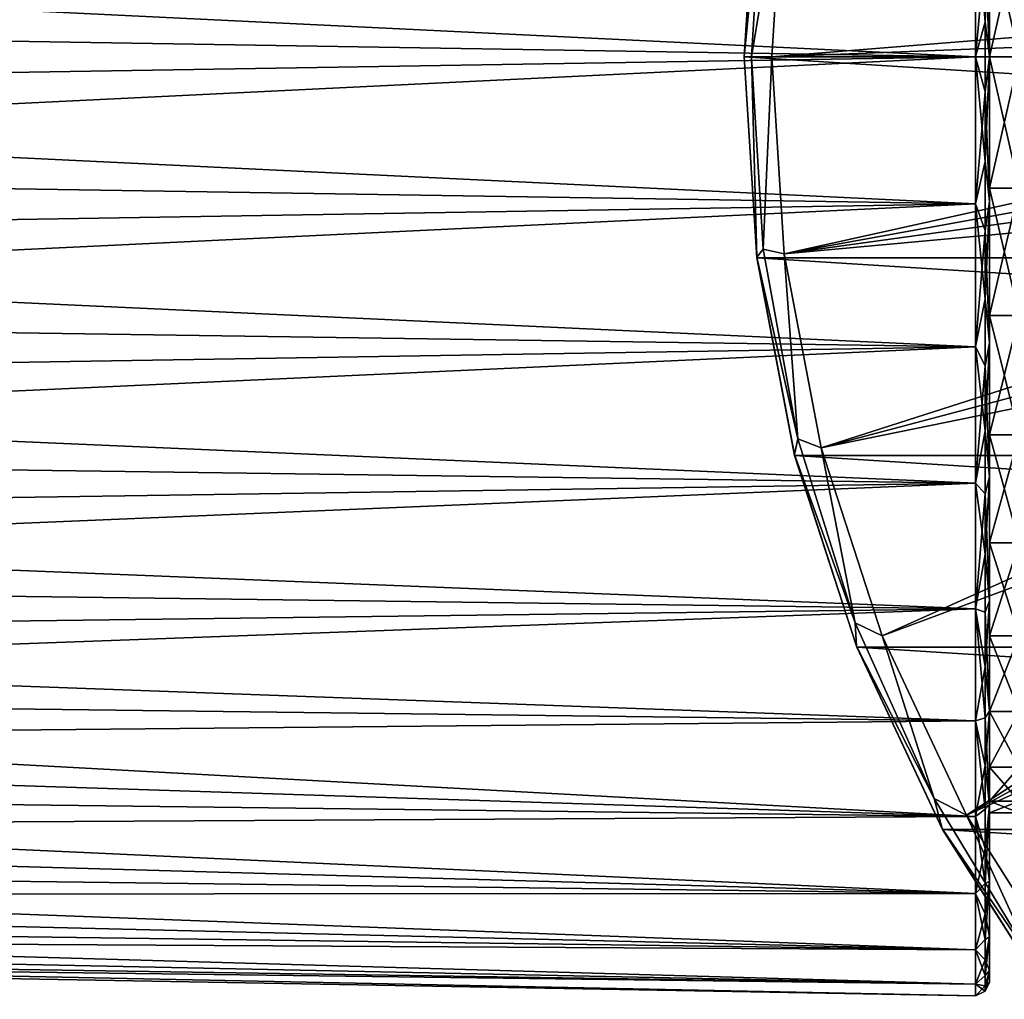
# Model space of a CAD drawing. Units: millimetres. Extents: x -157 to 157, y -35 to 35.
# Drawn here: x -126 to -104, y -21 to 1 of the extents above; entities that cross this region are included whole.
import ezdxf

# ---------------------------------------------------------------- set-up
doc = ezdxf.new("R2010")
doc.units = ezdxf.units.MM
doc.header["$LTSCALE"] = 41.718519
for name, color, linetype in [('14', 7, 'CONTINUOUS'), ('15', 7, 'CONTINUOUS'), ('16', 7, 'CONTINUOUS'), ('17', 7, 'CONTINUOUS'), ('18', 7, 'CONTINUOUS'), ('21', 7, 'CONTINUOUS'), ('22', 7, 'CONTINUOUS'), ('494', 7, 'CONTINUOUS'), ('495', 7, 'CONTINUOUS'), ('496', 7, 'CONTINUOUS'), ('498', 7, 'CONTINUOUS'), ('499', 7, 'CONTINUOUS'), ('504', 7, 'CONTINUOUS'), ('505', 7, 'CONTINUOUS'), ('790', 7, 'CONTINUOUS'), ('791', 7, 'CONTINUOUS')]:
    doc.layers.add(name, color=color, linetype=linetype)

msp = doc.modelspace()

# ---------------------------------------------------------------- linework, layer by layer
at = {"layer": '14', "linetype": 'Continuous'}
for points in [[(-104, 0, 16.5), (-104, 2.866, 16.249), (-104.65, 0, 16.5), (-104, 0, 16.5)], [(-104.65, 0, 16.5), (-104, 2.866, 16.249), (-104.65, 2.866, 16.249), (-104.65, 0, 16.5)], [(-104, -2.866, 16.249), (-104, 0, 16.5), (-104.65, -2.866, 16.249), (-104, -2.866, 16.249)], [(-104.65, -2.866, 16.249), (-104, 0, 16.5), (-104.65, 0, 16.5), (-104.65, -2.866, 16.249)], [(-104, -5.644, 15.505), (-104, -2.866, 16.249), (-104.65, -5.644, 15.505), (-104, -5.644, 15.505)], [(-104.65, -5.644, 15.505), (-104, -2.866, 16.249), (-104.65, -2.866, 16.249), (-104.65, -5.644, 15.505)], [(-104, -8.25, 14.289), (-104, -5.644, 15.505), (-104.65, -8.25, 14.289), (-104, -8.25, 14.289)], [(-104.65, -8.25, 14.289), (-104, -5.644, 15.505), (-104.65, -5.644, 15.505), (-104.65, -8.25, 14.289)], [(-104, -10.605, 12.64), (-104, -8.25, 14.289), (-104.65, -10.605, 12.64), (-104, -10.605, 12.64)], [(-104.65, -10.605, 12.64), (-104, -8.25, 14.289), (-104.65, -8.25, 14.289), (-104.65, -10.605, 12.64)], [(-104, -12.639, 10.606), (-104, -10.605, 12.64), (-104.65, -12.639, 10.606), (-104, -12.639, 10.606)], [(-104.65, -12.639, 10.606), (-104, -10.605, 12.64), (-104.65, -10.605, 12.64), (-104.65, -12.639, 10.606)], [(-104, -14.289, 8.25), (-104, -12.639, 10.606), (-104.65, -14.289, 8.25), (-104, -14.289, 8.25)], [(-104.65, -14.289, 8.25), (-104, -12.639, 10.606), (-104.65, -12.639, 10.606), (-104.65, -14.289, 8.25)], [(-104, -15.505, 5.643), (-104, -14.289, 8.25), (-104.65, -15.505, 5.643), (-104, -15.505, 5.643)], [(-104.65, -15.505, 5.643), (-104, -14.289, 8.25), (-104.65, -14.289, 8.25), (-104.65, -15.505, 5.643)], [(-104, -16.249, 2.864), (-104, -15.505, 5.643), (-104.65, -16.249, 2.864), (-104, -16.249, 2.864)], [(-104.65, -16.249, 2.864), (-104, -15.505, 5.643), (-104.65, -15.505, 5.643), (-104.65, -16.249, 2.864)], [(-104, -16.5), (-104, -16.249, 2.864), (-104.65, -16.5), (-104, -16.5)], [(-104.65, -16.5), (-104, -16.249, 2.864), (-104.65, -16.249, 2.864), (-104.65, -16.5)]]:
    msp.add_3dface(points, dxfattribs=at)
at = {"layer": '15', "linetype": 'Continuous'}
for points in [[(-104, 2.866, -16.249), (-104, 0, -16.5), (-104.65, 2.866, -16.249), (-104, 2.866, -16.249)], [(-104.65, 2.866, -16.249), (-104, 0, -16.5), (-104.65, 0, -16.5), (-104.65, 2.866, -16.249)], [(-104, 0, -16.5), (-104, -2.866, -16.249), (-104.65, 0, -16.5), (-104, 0, -16.5)], [(-104.65, 0, -16.5), (-104, -2.866, -16.249), (-104.65, -2.866, -16.249), (-104.65, 0, -16.5)], [(-104, -2.866, -16.249), (-104, -5.644, -15.505), (-104.65, -2.866, -16.249), (-104, -2.866, -16.249)], [(-104.65, -2.866, -16.249), (-104, -5.644, -15.505), (-104.65, -5.644, -15.505), (-104.65, -2.866, -16.249)], [(-104, -5.644, -15.505), (-104, -8.25, -14.289), (-104.65, -5.644, -15.505), (-104, -5.644, -15.505)], [(-104.65, -5.644, -15.505), (-104, -8.25, -14.289), (-104.65, -8.25, -14.289), (-104.65, -5.644, -15.505)], [(-104, -8.25, -14.289), (-104, -10.605, -12.64), (-104.65, -8.25, -14.289), (-104, -8.25, -14.289)], [(-104.65, -8.25, -14.289), (-104, -10.605, -12.64), (-104.65, -10.605, -12.64), (-104.65, -8.25, -14.289)], [(-104, -10.605, -12.64), (-104, -12.639, -10.606), (-104.65, -10.605, -12.64), (-104, -10.605, -12.64)], [(-104.65, -10.605, -12.64), (-104, -12.639, -10.606), (-104.65, -12.639, -10.606), (-104.65, -10.605, -12.64)], [(-104, -12.639, -10.606), (-104, -14.289, -8.25), (-104.65, -12.639, -10.606), (-104, -12.639, -10.606)], [(-104.65, -12.639, -10.606), (-104, -14.289, -8.25), (-104.65, -14.289, -8.25), (-104.65, -12.639, -10.606)], [(-104, -14.289, -8.25), (-104, -15.505, -5.643), (-104.65, -14.289, -8.25), (-104, -14.289, -8.25)], [(-104.65, -14.289, -8.25), (-104, -15.505, -5.643), (-104.65, -15.505, -5.643), (-104.65, -14.289, -8.25)], [(-104, -15.505, -5.643), (-104, -16.249, -2.864), (-104.65, -15.505, -5.643), (-104, -15.505, -5.643)], [(-104.65, -15.505, -5.643), (-104, -16.249, -2.864), (-104.65, -16.249, -2.864), (-104.65, -15.505, -5.643)], [(-104, -16.249, -2.864), (-104, -16.5), (-104.65, -16.249, -2.864), (-104, -16.249, -2.864)], [(-104, -16.5), (-104.65, -16.5), (-104.65, -16.249, -2.864), (-104, -16.5)]]:
    msp.add_3dface(points, dxfattribs=at)
at = {"layer": '16', "linetype": 'Continuous'}
for points in [[(-104.955, 3.206, -20.242), (-104.955, 0, -20.495), (-154.789, 2.427, -19.474), (-104.955, 3.206, -20.242)], [(-154.789, 2.427, -19.474), (-104.955, 0, -20.495), (-154.789, 0.811, -19.608), (-154.789, 2.427, -19.474)], [(-154.789, 0.811, -19.608), (-104.955, 0, -20.495), (-154.789, -0.811, -19.608), (-154.789, 0.811, -19.608)], [(-104.955, 0, -20.495), (-104.955, -3.206, -20.242), (-154.789, -0.811, -19.608), (-104.955, 0, -20.495)], [(-154.789, -0.811, -19.608), (-104.955, -3.206, -20.242), (-154.789, -2.427, -19.474), (-154.789, -0.811, -19.608)], [(-154.789, -2.427, -19.474), (-104.955, -3.206, -20.242), (-154.789, -4.027, -19.207), (-154.789, -2.427, -19.474)], [(-104.955, -3.206, -20.242), (-104.955, -6.333, -19.492), (-154.789, -4.027, -19.207), (-104.955, -3.206, -20.242)], [(-154.789, -4.027, -19.207), (-104.955, -6.333, -19.492), (-154.789, -5.6, -18.809), (-154.789, -4.027, -19.207)], [(-154.789, -5.6, -18.809), (-104.955, -6.333, -19.492), (-154.789, -7.134, -18.282), (-154.789, -5.6, -18.809)], [(-104.955, -6.333, -19.492), (-104.955, -9.304, -18.261), (-154.789, -7.134, -18.282), (-104.955, -6.333, -19.492)], [(-154.789, -7.134, -18.282), (-104.955, -9.304, -18.261), (-154.789, -8.619, -17.631), (-154.789, -7.134, -18.282)], [(-154.789, -8.619, -17.631), (-104.955, -9.304, -18.261), (-154.789, -10.046, -16.859), (-154.789, -8.619, -17.631)], [(-104.955, -9.304, -18.261), (-104.955, -12.046, -16.581), (-154.789, -10.046, -16.859), (-104.955, -9.304, -18.261)], [(-154.789, -10.046, -16.859), (-104.955, -12.046, -16.581), (-154.789, -11.404, -15.972), (-154.789, -10.046, -16.859)], [(-154.789, -11.404, -15.972), (-104.955, -12.046, -16.581), (-154.789, -12.684, -14.975), (-154.789, -11.404, -15.972)], [(-104.955, -12.046, -16.581), (-104.955, -14.492, -14.492), (-154.789, -12.684, -14.975), (-104.955, -12.046, -16.581)], [(-104.955, -14.492, -14.492), (-154.789, -13.877, -13.877), (-154.789, -12.684, -14.975), (-104.955, -14.492, -14.492)]]:
    msp.add_3dface(points, dxfattribs=at)
at = {"layer": '17', "linetype": 'Continuous'}
for points in [[(-104.65, 5.644, -15.505), (-104.65, 2.866, -16.249), (-104.65, 0, -20.195), (-104.65, 5.644, -15.505)], [(-104.65, 3.16, -19.946), (-104.65, 5.644, -15.505), (-104.65, 0, -20.195), (-104.65, 3.16, -19.946)], [(-104.65, -2.866, 16.249), (-104.65, 0, 16.5), (-104.65, 3.16, 19.946), (-104.65, -2.866, 16.249)], [(-104.65, 0, 20.195), (-104.65, -2.866, 16.249), (-104.65, 3.16, 19.946), (-104.65, 0, 20.195)], [(-104.65, 0, 16.5), (-104.65, 2.866, 16.249), (-104.65, 3.16, 19.946), (-104.65, 0, 16.5)], [(-104.65, 2.866, -16.249), (-104.65, 0, -16.5), (-104.65, -3.16, -19.946), (-104.65, 2.866, -16.249)], [(-104.65, 0, -20.195), (-104.65, 2.866, -16.249), (-104.65, -3.16, -19.946), (-104.65, 0, -20.195)], [(-104.65, -5.644, 15.505), (-104.65, -2.866, 16.249), (-104.65, 0, 20.195), (-104.65, -5.644, 15.505)], [(-104.65, -3.16, 19.946), (-104.65, -5.644, 15.505), (-104.65, 0, 20.195), (-104.65, -3.16, 19.946)], [(-104.65, 0, -16.5), (-104.65, -2.866, -16.249), (-104.65, -3.16, -19.946), (-104.65, 0, -16.5)], [(-104.65, -2.866, -16.249), (-104.65, -5.644, -15.505), (-104.65, -6.241, -19.206), (-104.65, -2.866, -16.249)], [(-104.65, -3.16, -19.946), (-104.65, -2.866, -16.249), (-104.65, -6.241, -19.206), (-104.65, -3.16, -19.946)], [(-104.65, -10.605, 12.64), (-104.65, -8.25, 14.289), (-104.65, -3.16, 19.946), (-104.65, -10.605, 12.64)], [(-104.65, -6.241, 19.206), (-104.65, -10.605, 12.64), (-104.65, -3.16, 19.946), (-104.65, -6.241, 19.206)], [(-104.65, -8.25, 14.289), (-104.65, -5.644, 15.505), (-104.65, -3.16, 19.946), (-104.65, -8.25, 14.289)], [(-104.65, -5.644, -15.505), (-104.65, -8.25, -14.289), (-104.65, -9.169, -17.993), (-104.65, -5.644, -15.505)], [(-104.65, -6.241, -19.206), (-104.65, -5.644, -15.505), (-104.65, -9.169, -17.993), (-104.65, -6.241, -19.206)], [(-104.65, -12.639, 10.606), (-104.65, -10.605, 12.64), (-104.65, -6.241, 19.206), (-104.65, -12.639, 10.606)], [(-104.65, -19.946, 3.16), (-104.65, -12.639, 10.606), (-104.65, -6.241, 19.206), (-104.65, -19.946, 3.16)], [(-104.65, -19.206, 6.241), (-104.65, -19.946, 3.16), (-104.65, -6.241, 19.206), (-104.65, -19.206, 6.241)], [(-104.65, -9.169, 17.993), (-104.65, -19.206, 6.241), (-104.65, -6.241, 19.206), (-104.65, -9.169, 17.993)], [(-104.65, -8.25, -14.289), (-104.65, -10.605, -12.64), (-104.65, -11.871, -16.337), (-104.65, -8.25, -14.289)], [(-104.65, -9.169, -17.993), (-104.65, -8.25, -14.289), (-104.65, -11.871, -16.337), (-104.65, -9.169, -17.993)], [(-104.65, -17.993, 9.169), (-104.65, -19.206, 6.241), (-104.65, -9.169, 17.993), (-104.65, -17.993, 9.169)], [(-104.65, -11.871, 16.337), (-104.65, -17.993, 9.169), (-104.65, -9.169, 17.993), (-104.65, -11.871, 16.337)], [(-104.65, -10.605, -12.64), (-104.65, -12.639, -10.606), (-104.65, -14.28, -14.28), (-104.65, -10.605, -12.64)], [(-104.65, -11.871, -16.337), (-104.65, -10.605, -12.64), (-104.65, -14.28, -14.28), (-104.65, -11.871, -16.337)], [(-104.65, -16.337, 11.871), (-104.65, -17.993, 9.169), (-104.65, -11.871, 16.337), (-104.65, -16.337, 11.871)], [(-104.65, -14.28, 14.28), (-104.65, -16.337, 11.871), (-104.65, -11.871, 16.337), (-104.65, -14.28, 14.28)], [(-104.65, -14.289, 8.25), (-104.65, -12.639, 10.606), (-104.65, -19.946, 3.16), (-104.65, -14.289, 8.25)], [(-104.65, -12.639, -10.606), (-104.65, -14.289, -8.25), (-104.65, -16.337, -11.871), (-104.65, -12.639, -10.606)], [(-104.65, -14.28, -14.28), (-104.65, -12.639, -10.606), (-104.65, -16.337, -11.871), (-104.65, -14.28, -14.28)], [(-104.65, -15.505, 5.643), (-104.65, -14.289, 8.25), (-104.65, -20.195), (-104.65, -15.505, 5.643)], [(-104.65, -20.195), (-104.65, -14.289, 8.25), (-104.65, -19.946, 3.16), (-104.65, -20.195)], [(-104.65, -14.289, -8.25), (-104.65, -15.505, -5.643), (-104.65, -17.993, -9.169), (-104.65, -14.289, -8.25)], [(-104.65, -16.337, -11.871), (-104.65, -14.289, -8.25), (-104.65, -17.993, -9.169), (-104.65, -16.337, -11.871)], [(-104.65, -16.249, 2.864), (-104.65, -15.505, 5.643), (-104.65, -20.195), (-104.65, -16.249, 2.864)], [(-104.65, -15.505, -5.643), (-104.65, -16.249, -2.864), (-104.65, -19.206, -6.241), (-104.65, -15.505, -5.643)], [(-104.65, -17.993, -9.169), (-104.65, -15.505, -5.643), (-104.65, -19.206, -6.241), (-104.65, -17.993, -9.169)], [(-104.65, -16.5), (-104.65, -16.249, 2.864), (-104.65, -19.946, -3.16), (-104.65, -16.5)], [(-104.65, -16.249, -2.864), (-104.65, -16.5), (-104.65, -19.206, -6.241), (-104.65, -16.249, -2.864)], [(-104.65, -19.946, -3.16), (-104.65, -16.249, 2.864), (-104.65, -20.195), (-104.65, -19.946, -3.16)], [(-104.65, -19.206, -6.241), (-104.65, -16.5), (-104.65, -19.946, -3.16), (-104.65, -19.206, -6.241)]]:
    msp.add_3dface(points, dxfattribs=at)
at = {"layer": '18', "linetype": 'Continuous'}
for points in [[(-104.955, 0, 20.495), (-104.955, 3.206, 20.242), (-154.789, 0.811, 19.608), (-104.955, 0, 20.495)], [(-154.789, -0.811, 19.608), (-104.955, 0, 20.495), (-154.789, 0.811, 19.608), (-154.789, -0.811, 19.608)], [(-104.955, -3.206, 20.242), (-104.955, 0, 20.495), (-154.789, -2.427, 19.474), (-104.955, -3.206, 20.242)], [(-154.789, -2.427, 19.474), (-104.955, 0, 20.495), (-154.789, -0.811, 19.608), (-154.789, -2.427, 19.474)], [(-154.789, -4.027, 19.207), (-104.955, -3.206, 20.242), (-154.789, -2.427, 19.474), (-154.789, -4.027, 19.207)], [(-104.955, -6.333, 19.492), (-104.955, -3.206, 20.242), (-154.789, -5.6, 18.809), (-104.955, -6.333, 19.492)], [(-154.789, -5.6, 18.809), (-104.955, -3.206, 20.242), (-154.789, -4.027, 19.207), (-154.789, -5.6, 18.809)], [(-154.789, -7.134, 18.282), (-104.955, -6.333, 19.492), (-154.789, -5.6, 18.809), (-154.789, -7.134, 18.282)], [(-104.955, -9.304, 18.261), (-104.955, -6.333, 19.492), (-154.789, -8.619, 17.631), (-104.955, -9.304, 18.261)], [(-154.789, -8.619, 17.631), (-104.955, -6.333, 19.492), (-154.789, -7.134, 18.282), (-154.789, -8.619, 17.631)], [(-154.789, -10.046, 16.859), (-104.955, -9.304, 18.261), (-154.789, -8.619, 17.631), (-154.789, -10.046, 16.859)], [(-104.955, -12.046, 16.581), (-104.955, -9.304, 18.261), (-154.789, -11.404, 15.972), (-104.955, -12.046, 16.581)], [(-154.789, -11.404, 15.972), (-104.955, -9.304, 18.261), (-154.789, -10.046, 16.859), (-154.789, -11.404, 15.972)], [(-154.789, -12.684, 14.975), (-104.955, -12.046, 16.581), (-154.789, -11.404, 15.972), (-154.789, -12.684, 14.975)], [(-104.955, -14.492, 14.492), (-104.955, -12.046, 16.581), (-154.789, -13.877, 13.877), (-104.955, -14.492, 14.492)], [(-154.789, -13.877, 13.877), (-104.955, -12.046, 16.581), (-154.789, -12.684, 14.975), (-154.789, -13.877, 13.877)], [(-154.789, -13.877, -13.877), (-104.955, -14.492, -14.492), (-104.955, -16.581, -12.046), (-154.789, -13.877, -13.877)], [(-154.789, -13.877, -13.877), (-104.955, -16.581, -12.046), (-154.789, -14.975, -12.684), (-154.789, -13.877, -13.877)], [(-154.789, -14.975, 12.684), (-104.955, -14.492, 14.492), (-154.789, -13.877, 13.877), (-154.789, -14.975, 12.684)], [(-104.955, -16.581, 12.046), (-104.955, -14.492, 14.492), (-154.789, -14.975, 12.684), (-104.955, -16.581, 12.046)], [(-154.789, -15.972, 11.404), (-104.955, -16.581, 12.046), (-154.789, -14.975, 12.684), (-154.789, -15.972, 11.404)], [(-154.789, -14.975, -12.684), (-104.955, -16.581, -12.046), (-154.789, -15.972, -11.404), (-154.789, -14.975, -12.684)], [(-154.789, -16.859, 10.046), (-104.955, -16.581, 12.046), (-154.789, -15.972, 11.404), (-154.789, -16.859, 10.046)], [(-104.955, -16.581, -12.046), (-104.955, -18.261, -9.304), (-154.789, -15.972, -11.404), (-104.955, -16.581, -12.046)], [(-154.789, -15.972, -11.404), (-104.955, -18.261, -9.304), (-154.789, -16.859, -10.046), (-154.789, -15.972, -11.404)], [(-104.955, -18.261, 9.304), (-104.955, -16.581, 12.046), (-154.789, -16.859, 10.046), (-104.955, -18.261, 9.304)], [(-154.789, -17.631, 8.619), (-104.955, -18.261, 9.304), (-154.789, -16.859, 10.046), (-154.789, -17.631, 8.619)], [(-154.789, -16.859, -10.046), (-104.955, -18.261, -9.304), (-154.789, -17.631, -8.619), (-154.789, -16.859, -10.046)], [(-154.789, -18.282, 7.134), (-104.955, -18.261, 9.304), (-154.789, -17.631, 8.619), (-154.789, -18.282, 7.134)], [(-104.955, -18.261, -9.304), (-104.955, -19.492, -6.333), (-154.789, -17.631, -8.619), (-104.955, -18.261, -9.304)], [(-154.789, -17.631, -8.619), (-104.955, -19.492, -6.333), (-154.789, -18.282, -7.134), (-154.789, -17.631, -8.619)], [(-104.955, -19.492, 6.333), (-104.955, -18.261, 9.304), (-154.789, -18.282, 7.134), (-104.955, -19.492, 6.333)], [(-154.789, -18.809, 5.6), (-104.955, -19.492, 6.333), (-154.789, -18.282, 7.134), (-154.789, -18.809, 5.6)], [(-154.789, -18.282, -7.134), (-104.955, -19.492, -6.333), (-154.789, -18.809, -5.6), (-154.789, -18.282, -7.134)], [(-154.789, -19.207, 4.027), (-104.955, -19.492, 6.333), (-154.789, -18.809, 5.6), (-154.789, -19.207, 4.027)], [(-104.955, -19.492, -6.333), (-104.955, -20.242, -3.206), (-154.789, -18.809, -5.6), (-104.955, -19.492, -6.333)], [(-154.789, -18.809, -5.6), (-104.955, -20.242, -3.206), (-154.789, -19.207, -4.027), (-154.789, -18.809, -5.6)], [(-104.955, -20.242, 3.206), (-104.955, -19.492, 6.333), (-154.789, -19.207, 4.027), (-104.955, -20.242, 3.206)], [(-154.789, -19.474, 2.427), (-104.955, -20.242, 3.206), (-154.789, -19.207, 4.027), (-154.789, -19.474, 2.427)], [(-154.789, -19.207, -4.027), (-104.955, -20.242, -3.206), (-154.789, -19.474, -2.427), (-154.789, -19.207, -4.027)], [(-154.789, -19.608, 0.811), (-104.955, -20.242, 3.206), (-154.789, -19.474, 2.427), (-154.789, -19.608, 0.811)], [(-104.955, -20.242, -3.206), (-104.955, -20.495), (-154.789, -19.474, -2.427), (-104.955, -20.242, -3.206)], [(-154.789, -19.474, -2.427), (-104.955, -20.495), (-154.789, -19.608, -0.811), (-154.789, -19.474, -2.427)], [(-104.955, -20.495), (-104.955, -20.242, 3.206), (-154.789, -19.608, 0.811), (-104.955, -20.495)], [(-154.789, -19.608, -0.811), (-104.955, -20.495), (-154.789, -19.608, 0.811), (-154.789, -19.608, -0.811)]]:
    msp.add_3dface(points, dxfattribs=at)
at = {"layer": '21', "linetype": 'Continuous'}
for points in [[(-104.955, 3.206, 20.242), (-104.74, 0.763, 20.394), (-104.74, 3.794, 20.053), (-104.955, 3.206, 20.242)], [(-104.74, 0.763, 20.394), (-104.65, 3.16, 19.946), (-104.74, 3.794, 20.053), (-104.74, 0.763, 20.394)], [(-104.955, 3.206, 20.242), (-104.955, 0, 20.495), (-104.74, 0.763, 20.394), (-104.955, 3.206, 20.242)], [(-104.65, 0, 20.195), (-104.65, 3.16, 19.946), (-104.74, 0.763, 20.394), (-104.65, 0, 20.195)], [(-104.955, 0, 20.495), (-104.74, -2.285, 20.28), (-104.74, 0.763, 20.394), (-104.955, 0, 20.495)], [(-104.74, -2.285, 20.28), (-104.65, 0, 20.195), (-104.74, 0.763, 20.394), (-104.74, -2.285, 20.28)], [(-104.955, 0, 20.495), (-104.955, -3.206, 20.242), (-104.74, -2.285, 20.28), (-104.955, 0, 20.495)], [(-104.65, -3.16, 19.946), (-104.65, 0, 20.195), (-104.74, -2.285, 20.28), (-104.65, -3.16, 19.946)], [(-104.955, -3.206, 20.242), (-104.74, -5.282, 19.713), (-104.74, -2.285, 20.28), (-104.955, -3.206, 20.242)], [(-104.74, -5.282, 19.713), (-104.65, -3.16, 19.946), (-104.74, -2.285, 20.28), (-104.74, -5.282, 19.713)], [(-104.955, -3.206, 20.242), (-104.955, -6.333, 19.492), (-104.74, -5.282, 19.713), (-104.955, -3.206, 20.242)], [(-104.65, -6.241, 19.206), (-104.65, -3.16, 19.946), (-104.74, -5.282, 19.713), (-104.65, -6.241, 19.206)], [(-104.955, -6.333, 19.492), (-104.74, -8.161, 18.706), (-104.74, -5.282, 19.713), (-104.955, -6.333, 19.492)], [(-104.74, -8.161, 18.706), (-104.65, -6.241, 19.206), (-104.74, -5.282, 19.713), (-104.74, -8.161, 18.706)], [(-104.955, -6.333, 19.492), (-104.955, -9.304, 18.261), (-104.74, -8.161, 18.706), (-104.955, -6.333, 19.492)], [(-104.65, -9.169, 17.993), (-104.65, -6.241, 19.206), (-104.74, -8.161, 18.706), (-104.65, -9.169, 17.993)], [(-104.955, -9.304, 18.261), (-104.74, -10.858, 17.281), (-104.74, -8.161, 18.706), (-104.955, -9.304, 18.261)], [(-104.74, -10.858, 17.281), (-104.65, -9.169, 17.993), (-104.74, -8.161, 18.706), (-104.74, -10.858, 17.281)], [(-104.65, -11.871, 16.337), (-104.65, -9.169, 17.993), (-104.74, -10.858, 17.281), (-104.65, -11.871, 16.337)], [(-104.955, -9.304, 18.261), (-104.955, -12.046, 16.581), (-104.74, -10.858, 17.281), (-104.955, -9.304, 18.261)], [(-104.955, -12.046, 16.581), (-104.74, -13.312, 15.469), (-104.74, -10.858, 17.281), (-104.955, -12.046, 16.581)], [(-104.74, -13.312, 15.469), (-104.65, -11.871, 16.337), (-104.74, -10.858, 17.281), (-104.74, -13.312, 15.469)], [(-104.65, -14.28, 14.28), (-104.65, -11.871, 16.337), (-104.74, -13.312, 15.469), (-104.65, -14.28, 14.28)], [(-104.955, -12.046, 16.581), (-104.955, -14.492, 14.492), (-104.74, -13.312, 15.469), (-104.955, -12.046, 16.581)], [(-104.955, -14.492, 14.492), (-104.74, -15.469, 13.312), (-104.74, -13.312, 15.469), (-104.955, -14.492, 14.492)], [(-104.74, -15.469, 13.312), (-104.65, -14.28, 14.28), (-104.74, -13.312, 15.469), (-104.74, -15.469, 13.312)], [(-104.65, -14.28, -14.28), (-104.65, -16.337, -11.871), (-104.74, -14.431, -14.431), (-104.65, -14.28, -14.28)], [(-104.65, -16.337, 11.871), (-104.65, -14.28, 14.28), (-104.74, -15.469, 13.312), (-104.65, -16.337, 11.871)], [(-104.955, -14.492, -14.492), (-104.74, -14.431, -14.431), (-104.74, -16.421, -12.119), (-104.955, -14.492, -14.492)], [(-104.955, -16.581, -12.046), (-104.955, -14.492, -14.492), (-104.74, -16.421, -12.119), (-104.955, -16.581, -12.046)], [(-104.955, -14.492, 14.492), (-104.955, -16.581, 12.046), (-104.74, -15.469, 13.312), (-104.955, -14.492, 14.492)], [(-104.74, -14.431, -14.431), (-104.65, -16.337, -11.871), (-104.74, -16.421, -12.119), (-104.74, -14.431, -14.431)], [(-104.955, -16.581, 12.046), (-104.74, -17.281, 10.858), (-104.74, -15.469, 13.312), (-104.955, -16.581, 12.046)], [(-104.74, -17.281, 10.858), (-104.65, -16.337, 11.871), (-104.74, -15.469, 13.312), (-104.74, -17.281, 10.858)], [(-104.955, -16.581, -12.046), (-104.74, -16.421, -12.119), (-104.74, -18.044, -9.536), (-104.955, -16.581, -12.046)], [(-104.65, -16.337, -11.871), (-104.65, -17.993, -9.169), (-104.74, -18.044, -9.536), (-104.65, -16.337, -11.871)], [(-104.74, -16.421, -12.119), (-104.65, -16.337, -11.871), (-104.74, -18.044, -9.536), (-104.74, -16.421, -12.119)], [(-104.65, -17.993, 9.169), (-104.65, -16.337, 11.871), (-104.74, -17.281, 10.858), (-104.65, -17.993, 9.169)], [(-104.955, -16.581, 12.046), (-104.955, -18.261, 9.304), (-104.74, -17.281, 10.858), (-104.955, -16.581, 12.046)], [(-104.955, -18.261, -9.304), (-104.955, -16.581, -12.046), (-104.74, -18.044, -9.536), (-104.955, -18.261, -9.304)], [(-104.955, -18.261, 9.304), (-104.74, -18.706, 8.161), (-104.74, -17.281, 10.858), (-104.955, -18.261, 9.304)], [(-104.74, -18.706, 8.161), (-104.65, -17.993, 9.169), (-104.74, -17.281, 10.858), (-104.74, -18.706, 8.161)], [(-104.955, -18.261, -9.304), (-104.74, -18.044, -9.536), (-104.74, -19.263, -6.741), (-104.955, -18.261, -9.304)], [(-104.65, -17.993, -9.169), (-104.65, -19.206, -6.241), (-104.74, -19.263, -6.741), (-104.65, -17.993, -9.169)], [(-104.74, -18.044, -9.536), (-104.65, -17.993, -9.169), (-104.74, -19.263, -6.741), (-104.74, -18.044, -9.536)], [(-104.65, -19.206, 6.241), (-104.65, -17.993, 9.169), (-104.74, -18.706, 8.161), (-104.65, -19.206, 6.241)], [(-104.955, -18.261, 9.304), (-104.955, -19.492, 6.333), (-104.74, -18.706, 8.161), (-104.955, -18.261, 9.304)], [(-104.955, -19.492, -6.333), (-104.955, -18.261, -9.304), (-104.74, -19.263, -6.741), (-104.955, -19.492, -6.333)], [(-104.955, -19.492, 6.333), (-104.74, -19.713, 5.282), (-104.74, -18.706, 8.161), (-104.955, -19.492, 6.333)], [(-104.74, -19.713, 5.282), (-104.65, -19.206, 6.241), (-104.74, -18.706, 8.161), (-104.74, -19.713, 5.282)], [(-104.955, -19.492, -6.333), (-104.74, -19.263, -6.741), (-104.74, -20.053, -3.794), (-104.955, -19.492, -6.333)], [(-104.65, -19.206, -6.241), (-104.65, -19.946, -3.16), (-104.74, -20.053, -3.794), (-104.65, -19.206, -6.241)], [(-104.74, -19.263, -6.741), (-104.65, -19.206, -6.241), (-104.74, -20.053, -3.794), (-104.74, -19.263, -6.741)], [(-104.65, -19.946, 3.16), (-104.65, -19.206, 6.241), (-104.74, -19.713, 5.282), (-104.65, -19.946, 3.16)], [(-104.955, -19.492, 6.333), (-104.955, -20.242, 3.206), (-104.74, -19.713, 5.282), (-104.955, -19.492, 6.333)], [(-104.955, -20.242, -3.206), (-104.955, -19.492, -6.333), (-104.74, -20.053, -3.794), (-104.955, -20.242, -3.206)], [(-104.955, -20.242, 3.206), (-104.74, -20.28, 2.285), (-104.74, -19.713, 5.282), (-104.955, -20.242, 3.206)], [(-104.74, -20.28, 2.285), (-104.65, -19.946, 3.16), (-104.74, -19.713, 5.282), (-104.74, -20.28, 2.285)], [(-104.65, -19.946, -3.16), (-104.65, -20.195), (-104.74, -20.394, -0.763), (-104.65, -19.946, -3.16)], [(-104.74, -20.053, -3.794), (-104.65, -19.946, -3.16), (-104.74, -20.394, -0.763), (-104.74, -20.053, -3.794)], [(-104.65, -20.195), (-104.65, -19.946, 3.16), (-104.74, -20.28, 2.285), (-104.65, -20.195)], [(-104.955, -20.242, -3.206), (-104.74, -20.053, -3.794), (-104.74, -20.394, -0.763), (-104.955, -20.242, -3.206)], [(-104.74, -20.394, -0.763), (-104.65, -20.195), (-104.74, -20.28, 2.285), (-104.74, -20.394, -0.763)], [(-104.955, -20.242, 3.206), (-104.955, -20.495), (-104.74, -20.28, 2.285), (-104.955, -20.242, 3.206)], [(-104.955, -20.495), (-104.955, -20.242, -3.206), (-104.74, -20.394, -0.763), (-104.955, -20.495)], [(-104.955, -20.495), (-104.74, -20.394, -0.763), (-104.74, -20.28, 2.285), (-104.955, -20.495)]]:
    msp.add_3dface(points, dxfattribs=at)
at = {"layer": '22', "linetype": 'Continuous'}
for points in [[(-104.955, 0, -20.495), (-104.955, 3.206, -20.242), (-104.74, 2.285, -20.28), (-104.955, 0, -20.495)], [(-104.65, 3.16, -19.946), (-104.65, 0, -20.195), (-104.74, 2.285, -20.28), (-104.65, 3.16, -19.946)], [(-104.955, 0, -20.495), (-104.74, 2.285, -20.28), (-104.74, -0.763, -20.394), (-104.955, 0, -20.495)], [(-104.74, 2.285, -20.28), (-104.65, 0, -20.195), (-104.74, -0.763, -20.394), (-104.74, 2.285, -20.28)], [(-104.955, -3.206, -20.242), (-104.955, 0, -20.495), (-104.74, -0.763, -20.394), (-104.955, -3.206, -20.242)], [(-104.65, 0, -20.195), (-104.65, -3.16, -19.946), (-104.74, -0.763, -20.394), (-104.65, 0, -20.195)], [(-104.955, -3.206, -20.242), (-104.74, -0.763, -20.394), (-104.74, -3.794, -20.053), (-104.955, -3.206, -20.242)], [(-104.74, -0.763, -20.394), (-104.65, -3.16, -19.946), (-104.74, -3.794, -20.053), (-104.74, -0.763, -20.394)], [(-104.955, -6.333, -19.492), (-104.955, -3.206, -20.242), (-104.74, -3.794, -20.053), (-104.955, -6.333, -19.492)], [(-104.65, -3.16, -19.946), (-104.65, -6.241, -19.206), (-104.74, -3.794, -20.053), (-104.65, -3.16, -19.946)], [(-104.955, -6.333, -19.492), (-104.74, -3.794, -20.053), (-104.74, -6.741, -19.263), (-104.955, -6.333, -19.492)], [(-104.74, -3.794, -20.053), (-104.65, -6.241, -19.206), (-104.74, -6.741, -19.263), (-104.74, -3.794, -20.053)], [(-104.955, -9.304, -18.261), (-104.955, -6.333, -19.492), (-104.74, -6.741, -19.263), (-104.955, -9.304, -18.261)], [(-104.65, -6.241, -19.206), (-104.65, -9.169, -17.993), (-104.74, -6.741, -19.263), (-104.65, -6.241, -19.206)], [(-104.955, -9.304, -18.261), (-104.74, -6.741, -19.263), (-104.74, -9.536, -18.044), (-104.955, -9.304, -18.261)], [(-104.74, -6.741, -19.263), (-104.65, -9.169, -17.993), (-104.74, -9.536, -18.044), (-104.74, -6.741, -19.263)], [(-104.65, -9.169, -17.993), (-104.65, -11.871, -16.337), (-104.74, -9.536, -18.044), (-104.65, -9.169, -17.993)], [(-104.955, -12.046, -16.581), (-104.955, -9.304, -18.261), (-104.74, -9.536, -18.044), (-104.955, -12.046, -16.581)], [(-104.955, -12.046, -16.581), (-104.74, -9.536, -18.044), (-104.74, -12.119, -16.421), (-104.955, -12.046, -16.581)], [(-104.74, -9.536, -18.044), (-104.65, -11.871, -16.337), (-104.74, -12.119, -16.421), (-104.74, -9.536, -18.044)], [(-104.65, -11.871, -16.337), (-104.65, -14.28, -14.28), (-104.74, -12.119, -16.421), (-104.65, -11.871, -16.337)], [(-104.955, -14.492, -14.492), (-104.955, -12.046, -16.581), (-104.74, -14.431, -14.431), (-104.955, -14.492, -14.492)], [(-104.74, -14.431, -14.431), (-104.955, -12.046, -16.581), (-104.74, -12.119, -16.421), (-104.74, -14.431, -14.431)], [(-104.65, -14.28, -14.28), (-104.74, -14.431, -14.431), (-104.74, -12.119, -16.421), (-104.65, -14.28, -14.28)]]:
    msp.add_3dface(points, dxfattribs=at)
at = {"layer": '494', "linetype": 'Continuous'}
for points in [[(-40, 0, -79.5), (-110, 0, -79.5), (-109.724, 4.386, -79.5), (-40, 0, -79.5)], [(-40.276, 4.386, -79.5), (-40, 0, -79.5), (-109.724, 4.386, -79.5), (-40.276, 4.386, -79.5)], [(-109.724, -4.386, -79.5), (-110, 0, -79.5), (-40.276, -4.386, -79.5), (-109.724, -4.386, -79.5)], [(-40.276, -4.386, -79.5), (-110, 0, -79.5), (-40, 0, -79.5), (-40.276, -4.386, -79.5)], [(-108.9, -8.704, -79.5), (-109.724, -4.386, -79.5), (-41.1, -8.704, -79.5), (-108.9, -8.704, -79.5)], [(-41.1, -8.704, -79.5), (-109.724, -4.386, -79.5), (-40.276, -4.386, -79.5), (-41.1, -8.704, -79.5)], [(-107.542, -12.885, -79.5), (-108.9, -8.704, -79.5), (-42.458, -12.885, -79.5), (-107.542, -12.885, -79.5)], [(-42.458, -12.885, -79.5), (-108.9, -8.704, -79.5), (-41.1, -8.704, -79.5), (-42.458, -12.885, -79.5)], [(-105.671, -16.862, -79.5), (-107.542, -12.885, -79.5), (-44.329, -16.862, -79.5), (-105.671, -16.862, -79.5)], [(-44.329, -16.862, -79.5), (-107.542, -12.885, -79.5), (-42.458, -12.885, -79.5), (-44.329, -16.862, -79.5)], [(-103.316, -20.572, -79.5), (-105.671, -16.862, -79.5), (-46.684, -20.572, -79.5), (-103.316, -20.572, -79.5)], [(-46.684, -20.572, -79.5), (-105.671, -16.862, -79.5), (-44.329, -16.862, -79.5), (-46.684, -20.572, -79.5)]]:
    msp.add_3dface(points, dxfattribs=at)
at = {"layer": '495', "linetype": 'Continuous'}
for points in [[(-109.724, 4.386, -79.5), (-110, 0, -79.5), (-109.725, 4.375, -74.302), (-109.724, 4.386, -79.5)], [(-109.725, 4.375, -74.302), (-110, 0, -79.5), (-110, 0, -74.302), (-109.725, 4.375, -74.302)]]:
    msp.add_3dface(points, dxfattribs=at)
at = {"layer": '496', "linetype": 'Continuous'}
for points in [[(-109.395, 0, -72.869), (-89.632, 1.592, -53.713), (-109.125, 4.3, -72.869), (-109.395, 0, -72.869)], [(-89.698, 0.767, -53.713), (-89.632, 1.592, -53.713), (-109.395, 0, -72.869), (-89.698, 0.767, -53.713)], [(-89.718, 0, -53.713), (-89.698, 0.767, -53.713), (-109.395, 0, -72.869), (-89.718, 0, -53.713)]]:
    msp.add_3dface(points, dxfattribs=at)
at = {"layer": '498', "linetype": 'Continuous'}
for points in [[(-110, 0, -79.5), (-109.724, -4.386, -79.5), (-110, 0, -74.302), (-110, 0, -79.5)], [(-110, 0, -74.302), (-109.724, -4.386, -79.5), (-109.725, -4.375, -74.302), (-110, 0, -74.302)], [(-109.725, -4.375, -74.302), (-109.724, -4.386, -79.5), (-108.906, -8.682, -74.302), (-109.725, -4.375, -74.302)], [(-109.724, -4.386, -79.5), (-108.9, -8.704, -79.5), (-108.906, -8.682, -74.302), (-109.724, -4.386, -79.5)], [(-108.906, -8.682, -74.302), (-108.9, -8.704, -79.5), (-107.551, -12.861, -74.302), (-108.906, -8.682, -74.302)], [(-108.9, -8.704, -79.5), (-107.542, -12.885, -79.5), (-107.551, -12.861, -74.302), (-108.9, -8.704, -79.5)], [(-107.551, -12.861, -74.302), (-107.542, -12.885, -79.5), (-105.68, -16.844, -74.302), (-107.551, -12.861, -74.302)], [(-107.542, -12.885, -79.5), (-105.671, -16.862, -79.5), (-105.68, -16.844, -74.302), (-107.542, -12.885, -79.5)], [(-105.68, -16.844, -74.302), (-105.671, -16.862, -79.5), (-103.327, -20.557, -74.302), (-105.68, -16.844, -74.302)], [(-105.671, -16.862, -79.5), (-103.316, -20.572, -79.5), (-103.327, -20.557, -74.302), (-105.671, -16.862, -79.5)]]:
    msp.add_3dface(points, dxfattribs=at)
at = {"layer": '499', "linetype": 'Continuous'}
for points in [[(-89.718, 0, -53.713), (-109.395, 0, -72.869), (-109.125, -4.3, -72.869), (-89.718, 0, -53.713)], [(-89.698, -0.77, -53.713), (-89.718, 0, -53.713), (-109.125, -4.3, -72.869), (-89.698, -0.77, -53.713)], [(-89.631, -1.599, -53.713), (-89.698, -0.77, -53.713), (-109.125, -4.3, -72.869), (-89.631, -1.599, -53.713)], [(-89.504, -2.503, -53.713), (-89.631, -1.599, -53.713), (-109.125, -4.3, -72.869), (-89.504, -2.503, -53.713)], [(-108.32, -8.532, -72.869), (-89.504, -2.503, -53.713), (-109.125, -4.3, -72.869), (-108.32, -8.532, -72.869)], [(-89.298, -3.494, -53.713), (-89.504, -2.503, -53.713), (-108.32, -8.532, -72.869), (-89.298, -3.494, -53.713)], [(-88.987, -4.582, -53.713), (-89.298, -3.494, -53.713), (-108.32, -8.532, -72.869), (-88.987, -4.582, -53.713)], [(-106.989, -12.639, -72.869), (-88.987, -4.582, -53.713), (-108.32, -8.532, -72.869), (-106.989, -12.639, -72.869)], [(-88.54, -5.77, -53.713), (-88.987, -4.582, -53.713), (-106.989, -12.639, -72.869), (-88.54, -5.77, -53.713)], [(-105.15, -16.553, -72.869), (-88.54, -5.77, -53.713), (-106.989, -12.639, -72.869), (-105.15, -16.553, -72.869)], [(-87.92, -7.051, -53.713), (-88.54, -5.77, -53.713), (-105.15, -16.553, -72.869), (-87.92, -7.051, -53.713)], [(-87.079, -8.409, -53.713), (-87.92, -7.051, -53.713), (-105.15, -16.553, -72.869), (-87.079, -8.409, -53.713)], [(-102.837, -20.202, -72.869), (-87.079, -8.409, -53.713), (-105.15, -16.553, -72.869), (-102.837, -20.202, -72.869)]]:
    msp.add_3dface(points, dxfattribs=at)
at = {"layer": '504', "linetype": 'Continuous'}
for points in [[(-110, 0, -74.302), (-109.725, -4.375, -74.302), (-109.843, 0, -73.524), (-110, 0, -74.302)], [(-109.589, -4.2, -73.524), (-109.395, 0, -72.869), (-109.843, 0, -73.524), (-109.589, -4.2, -73.524)], [(-109.125, -4.3, -72.869), (-109.395, 0, -72.869), (-109.589, -4.2, -73.524), (-109.125, -4.3, -72.869)], [(-109.725, -4.375, -74.302), (-109.589, -4.2, -73.524), (-109.843, 0, -73.524), (-109.725, -4.375, -74.302)], [(-109.725, -4.375, -74.302), (-108.83, -8.338, -73.524), (-109.589, -4.2, -73.524), (-109.725, -4.375, -74.302)], [(-108.83, -8.338, -73.524), (-109.125, -4.3, -72.869), (-109.589, -4.2, -73.524), (-108.83, -8.338, -73.524)], [(-109.725, -4.375, -74.302), (-108.906, -8.682, -74.302), (-108.83, -8.338, -73.524), (-109.725, -4.375, -74.302)], [(-108.32, -8.532, -72.869), (-109.125, -4.3, -72.869), (-108.83, -8.338, -73.524), (-108.32, -8.532, -72.869)], [(-108.906, -8.682, -74.302), (-107.578, -12.355, -73.524), (-108.83, -8.338, -73.524), (-108.906, -8.682, -74.302)], [(-107.578, -12.355, -73.524), (-108.32, -8.532, -72.869), (-108.83, -8.338, -73.524), (-107.578, -12.355, -73.524)], [(-106.989, -12.639, -72.869), (-108.32, -8.532, -72.869), (-107.578, -12.355, -73.524), (-106.989, -12.639, -72.869)], [(-108.906, -8.682, -74.302), (-107.551, -12.861, -74.302), (-107.578, -12.355, -73.524), (-108.906, -8.682, -74.302)], [(-107.551, -12.861, -74.302), (-105.852, -16.192, -73.524), (-107.578, -12.355, -73.524), (-107.551, -12.861, -74.302)], [(-105.852, -16.192, -73.524), (-106.989, -12.639, -72.869), (-107.578, -12.355, -73.524), (-105.852, -16.192, -73.524)], [(-105.15, -16.553, -72.869), (-106.989, -12.639, -72.869), (-105.852, -16.192, -73.524), (-105.15, -16.553, -72.869)], [(-107.551, -12.861, -74.302), (-105.68, -16.844, -74.302), (-105.852, -16.192, -73.524), (-107.551, -12.861, -74.302)], [(-105.68, -16.844, -74.302), (-103.675, -19.793, -73.524), (-105.852, -16.192, -73.524), (-105.68, -16.844, -74.302)], [(-103.675, -19.793, -73.524), (-105.15, -16.553, -72.869), (-105.852, -16.192, -73.524), (-103.675, -19.793, -73.524)], [(-102.837, -20.202, -72.869), (-105.15, -16.553, -72.869), (-103.675, -19.793, -73.524), (-102.837, -20.202, -72.869)], [(-105.68, -16.844, -74.302), (-103.327, -20.557, -74.302), (-103.675, -19.793, -73.524), (-105.68, -16.844, -74.302)]]:
    msp.add_3dface(points, dxfattribs=at)
at = {"layer": '505', "linetype": 'Continuous'}
for points in [[(-109.725, 4.375, -74.302), (-110, 0, -74.302), (-109.589, 4.2, -73.524), (-109.725, 4.375, -74.302)], [(-109.395, 0, -72.869), (-109.125, 4.3, -72.869), (-109.843, 0, -73.524), (-109.395, 0, -72.869)], [(-109.843, 0, -73.524), (-109.125, 4.3, -72.869), (-109.589, 4.2, -73.524), (-109.843, 0, -73.524)], [(-110, 0, -74.302), (-109.843, 0, -73.524), (-109.589, 4.2, -73.524), (-110, 0, -74.302)]]:
    msp.add_3dface(points, dxfattribs=at)
at = {"layer": '790', "linetype": 'Continuous'}
for points in [[(-104.955, 0, -20.495), (-154.789, 2.427, -19.474), (-104.955, 3.206, -20.242), (-104.955, 0, -20.495)], [(-154.789, 0.811, -19.608), (-154.789, 2.427, -19.474), (-104.955, 0, -20.495), (-154.789, 0.811, -19.608)], [(-154.789, -0.811, -19.608), (-154.789, 0.811, -19.608), (-104.955, 0, -20.495), (-154.789, -0.811, -19.608)], [(-104.955, -3.206, -20.242), (-154.789, -0.811, -19.608), (-104.955, 0, -20.495), (-104.955, -3.206, -20.242)], [(-154.789, -2.427, -19.474), (-154.789, -0.811, -19.608), (-104.955, -3.206, -20.242), (-154.789, -2.427, -19.474)], [(-154.789, -4.027, -19.207), (-154.789, -2.427, -19.474), (-104.955, -3.206, -20.242), (-154.789, -4.027, -19.207)], [(-104.955, -6.333, -19.492), (-154.789, -4.027, -19.207), (-104.955, -3.206, -20.242), (-104.955, -6.333, -19.492)], [(-154.789, -5.6, -18.809), (-154.789, -4.027, -19.207), (-104.955, -6.333, -19.492), (-154.789, -5.6, -18.809)], [(-154.789, -7.134, -18.282), (-154.789, -5.6, -18.809), (-104.955, -6.333, -19.492), (-154.789, -7.134, -18.282)], [(-104.955, -9.304, -18.261), (-154.789, -7.134, -18.282), (-104.955, -6.333, -19.492), (-104.955, -9.304, -18.261)], [(-154.789, -8.619, -17.631), (-154.789, -7.134, -18.282), (-104.955, -9.304, -18.261), (-154.789, -8.619, -17.631)], [(-154.789, -10.046, -16.859), (-154.789, -8.619, -17.631), (-104.955, -9.304, -18.261), (-154.789, -10.046, -16.859)], [(-104.955, -12.046, -16.581), (-154.789, -10.046, -16.859), (-104.955, -9.304, -18.261), (-104.955, -12.046, -16.581)], [(-154.789, -11.404, -15.972), (-154.789, -10.046, -16.859), (-104.955, -12.046, -16.581), (-154.789, -11.404, -15.972)], [(-154.789, -12.684, -14.975), (-154.789, -11.404, -15.972), (-104.955, -12.046, -16.581), (-154.789, -12.684, -14.975)], [(-104.955, -14.492, -14.492), (-154.789, -12.684, -14.975), (-104.955, -12.046, -16.581), (-104.955, -14.492, -14.492)], [(-154.789, -13.877, -13.877), (-154.789, -12.684, -14.975), (-104.955, -14.492, -14.492), (-154.789, -13.877, -13.877)]]:
    msp.add_3dface(points, dxfattribs=at)
at = {"layer": '791', "linetype": 'Continuous'}
for points in [[(-104.955, 0, 20.495), (-104.955, 3.206, 20.242), (-154.789, 0.811, 19.608), (-104.955, 0, 20.495)], [(-154.789, -0.811, 19.608), (-104.955, 0, 20.495), (-154.789, 0.811, 19.608), (-154.789, -0.811, 19.608)], [(-104.955, -3.206, 20.242), (-104.955, 0, 20.495), (-154.789, -2.427, 19.474), (-104.955, -3.206, 20.242)], [(-154.789, -2.427, 19.474), (-104.955, 0, 20.495), (-154.789, -0.811, 19.608), (-154.789, -2.427, 19.474)], [(-154.789, -4.027, 19.207), (-104.955, -3.206, 20.242), (-154.789, -2.427, 19.474), (-154.789, -4.027, 19.207)], [(-104.955, -6.333, 19.492), (-104.955, -3.206, 20.242), (-154.789, -5.6, 18.809), (-104.955, -6.333, 19.492)], [(-154.789, -5.6, 18.809), (-104.955, -3.206, 20.242), (-154.789, -4.027, 19.207), (-154.789, -5.6, 18.809)], [(-154.789, -7.134, 18.282), (-104.955, -6.333, 19.492), (-154.789, -5.6, 18.809), (-154.789, -7.134, 18.282)], [(-104.955, -9.304, 18.261), (-104.955, -6.333, 19.492), (-154.789, -8.619, 17.631), (-104.955, -9.304, 18.261)], [(-154.789, -8.619, 17.631), (-104.955, -6.333, 19.492), (-154.789, -7.134, 18.282), (-154.789, -8.619, 17.631)], [(-154.789, -10.046, 16.859), (-104.955, -9.304, 18.261), (-154.789, -8.619, 17.631), (-154.789, -10.046, 16.859)], [(-104.955, -12.046, 16.581), (-104.955, -9.304, 18.261), (-154.789, -11.404, 15.972), (-104.955, -12.046, 16.581)], [(-154.789, -11.404, 15.972), (-104.955, -9.304, 18.261), (-154.789, -10.046, 16.859), (-154.789, -11.404, 15.972)], [(-154.789, -12.684, 14.975), (-104.955, -12.046, 16.581), (-154.789, -11.404, 15.972), (-154.789, -12.684, 14.975)], [(-104.955, -14.492, 14.492), (-104.955, -12.046, 16.581), (-154.789, -13.877, 13.877), (-104.955, -14.492, 14.492)], [(-154.789, -13.877, 13.877), (-104.955, -12.046, 16.581), (-154.789, -12.684, 14.975), (-154.789, -13.877, 13.877)], [(-154.789, -13.877, -13.877), (-104.955, -14.492, -14.492), (-104.955, -16.581, -12.046), (-154.789, -13.877, -13.877)], [(-154.789, -13.877, -13.877), (-104.955, -16.581, -12.046), (-154.789, -14.975, -12.684), (-154.789, -13.877, -13.877)], [(-154.789, -14.975, 12.684), (-104.955, -14.492, 14.492), (-154.789, -13.877, 13.877), (-154.789, -14.975, 12.684)], [(-104.955, -16.581, 12.046), (-104.955, -14.492, 14.492), (-154.789, -14.975, 12.684), (-104.955, -16.581, 12.046)], [(-154.789, -15.972, 11.404), (-104.955, -16.581, 12.046), (-154.789, -14.975, 12.684), (-154.789, -15.972, 11.404)], [(-154.789, -14.975, -12.684), (-104.955, -16.581, -12.046), (-154.789, -15.972, -11.404), (-154.789, -14.975, -12.684)], [(-154.789, -16.859, 10.046), (-104.955, -16.581, 12.046), (-154.789, -15.972, 11.404), (-154.789, -16.859, 10.046)], [(-104.955, -16.581, -12.046), (-104.955, -18.261, -9.304), (-154.789, -15.972, -11.404), (-104.955, -16.581, -12.046)], [(-154.789, -15.972, -11.404), (-104.955, -18.261, -9.304), (-154.789, -16.859, -10.046), (-154.789, -15.972, -11.404)], [(-104.955, -18.261, 9.304), (-104.955, -16.581, 12.046), (-154.789, -16.859, 10.046), (-104.955, -18.261, 9.304)], [(-154.789, -17.631, 8.619), (-104.955, -18.261, 9.304), (-154.789, -16.859, 10.046), (-154.789, -17.631, 8.619)], [(-154.789, -16.859, -10.046), (-104.955, -18.261, -9.304), (-154.789, -17.631, -8.619), (-154.789, -16.859, -10.046)], [(-154.789, -18.282, 7.134), (-104.955, -18.261, 9.304), (-154.789, -17.631, 8.619), (-154.789, -18.282, 7.134)], [(-104.955, -18.261, -9.304), (-104.955, -19.492, -6.333), (-154.789, -17.631, -8.619), (-104.955, -18.261, -9.304)], [(-154.789, -17.631, -8.619), (-104.955, -19.492, -6.333), (-154.789, -18.282, -7.134), (-154.789, -17.631, -8.619)], [(-104.955, -19.492, 6.333), (-104.955, -18.261, 9.304), (-154.789, -18.282, 7.134), (-104.955, -19.492, 6.333)], [(-154.789, -18.809, 5.6), (-104.955, -19.492, 6.333), (-154.789, -18.282, 7.134), (-154.789, -18.809, 5.6)], [(-154.789, -18.282, -7.134), (-104.955, -19.492, -6.333), (-154.789, -18.809, -5.6), (-154.789, -18.282, -7.134)], [(-154.789, -19.207, 4.027), (-104.955, -19.492, 6.333), (-154.789, -18.809, 5.6), (-154.789, -19.207, 4.027)], [(-104.955, -19.492, -6.333), (-104.955, -20.242, -3.206), (-154.789, -18.809, -5.6), (-104.955, -19.492, -6.333)], [(-154.789, -18.809, -5.6), (-104.955, -20.242, -3.206), (-154.789, -19.207, -4.027), (-154.789, -18.809, -5.6)], [(-104.955, -20.242, 3.206), (-104.955, -19.492, 6.333), (-154.789, -19.207, 4.027), (-104.955, -20.242, 3.206)], [(-154.789, -19.474, 2.427), (-104.955, -20.242, 3.206), (-154.789, -19.207, 4.027), (-154.789, -19.474, 2.427)], [(-154.789, -19.207, -4.027), (-104.955, -20.242, -3.206), (-154.789, -19.474, -2.427), (-154.789, -19.207, -4.027)], [(-154.789, -19.608, 0.811), (-104.955, -20.242, 3.206), (-154.789, -19.474, 2.427), (-154.789, -19.608, 0.811)], [(-104.955, -20.242, -3.206), (-104.955, -20.495), (-154.789, -19.474, -2.427), (-104.955, -20.242, -3.206)], [(-154.789, -19.474, -2.427), (-104.955, -20.495), (-154.789, -19.608, -0.811), (-154.789, -19.474, -2.427)], [(-104.955, -20.495), (-104.955, -20.242, 3.206), (-154.789, -19.608, 0.811), (-104.955, -20.495)], [(-154.789, -19.608, -0.811), (-104.955, -20.495), (-154.789, -19.608, 0.811), (-154.789, -19.608, -0.811)]]:
    msp.add_3dface(points, dxfattribs=at)

doc.saveas('drawing.dxf')
